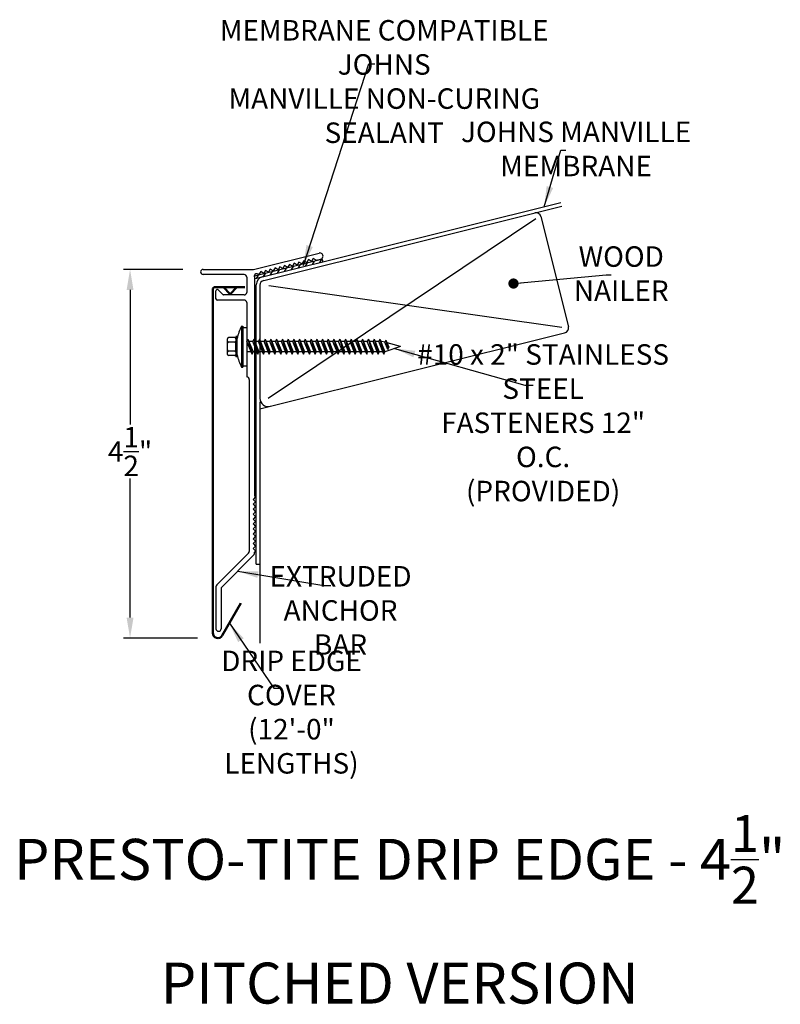
# Model space of a CAD drawing. Extents: x 82.7 to 92, y 11.6 to 23.6.
import ezdxf

# ---------------------------------------------------------------- set-up
doc = ezdxf.new("R2010")
doc.units = 0
doc.header["$LTSCALE"] = 0.3
doc.header["$MEASUREMENT"] = 0
doc.layers.get('0').update_dxf_attribs({"linetype": 'CONTINUOUS'})
doc.layers.add('ADPDETAIL3', color=7, linetype='CONTINUOUS')
doc.layers.add('ADPTEXT', color=7, linetype='CONTINUOUS')
doc.styles.add('ADPROMANS', font='ROMANS.SHX')
doc.styles.get("Standard").update_dxf_attribs({"font": 'simplex.shx'})
doc.styles.add('style1', font='dim.shx', dxfattribs={"width": 0.75, "height": 0.36})
doc.dimstyles.get("Standard").update_dxf_attribs({"dimtxt": 0.25, "dimasz": 0.25, "dimexe": 0.08, "dimexo": 0.25, "dimgap": 0.08, "dimtad": 0, "dimtih": 1, "dimtoh": 1, "dimdec": 4, "dimzin": 3, "dimdsep": 46, "dimlunit": 5, "dimtxsty": 'Standard', "dimcen": 0.09, "dimclrd": 256, "dimclre": 256, "dimadec": 1, "dimazin": 2, "dimtfac": 1, "dimtdec": 4, "dimtofl": 0, "dimtmove": 0, "dimatfit": 3, "dimfxl": 0, "dimfrac": 1, "dimtolj": 1, "dimtzin": 0, "dimlwd": -1, "dimlwe": -1, "dimarcsym": 0})

# ---------------------------------------------------------------- blocks, each defined once
blk = doc.blocks.new('*D2')
for p, q in [((84.736, 20.539), (84.014, 20.539)), ((84.094, 20.289), (84.094, 18.646)), ((84.094, 16.289), (84.094, 17.986)), ((84.915, 16.039), (84.014, 16.039))]:
    blk.add_line(p, q)
for points in [[(84.052, 20.289), (84.136, 20.289), (84.094, 20.539)], [(84.052, 16.289), (84.136, 16.289), (84.094, 16.039)]]:
    blk.add_solid(points)
at = {"color": 0, "insert": (84.094, 18.316), "char_height": 0.25, "attachment_point": 5}
blk.add_mtext('\\A1;4\\S1/2;"', dxfattribs=at)

msp = doc.modelspace()

# ---------------------------------------------------------------- hatches: boundary and pattern name
h = msp.add_hatch()
h.set_pattern_fill('ANSI31', color=256, scale=0.5, angle=14)
h.set_pattern_definition([(59, (76.95194, -2.88146), (-0.05357296, 0.03218988), [])])
edge = h.paths.add_edge_path()
edge.add_line((86.42811, 20.66034), (85.61157, 20.45675))
edge.add_line((85.61157, 20.45675), (85.6195, 20.42494))
edge.add_line((85.6195, 20.42494), (85.74536, 20.45632))
edge.add_line((85.74536, 20.45632), (86.40422, 20.62059))
edge.add_arc((86.39629, 20.6524), 0.03279, 284, 374)

# ---------------------------------------------------------------- linework, layer by layer
for p, q in [((85.70905, 20.44726), (89.34994, 21.35504)), ((85.72562, 20.40502), (89.36082, 21.31137)), ((89.04328, 21.15439), (85.77824, 18.96497)), ((89.10676, 21.18362), (89.44182, 19.83976)), ((85.59976, 20.53933), (86.40025, 20.73892)), ((86.32928, 20.67226), (86.30743, 20.63589)), ((86.36565, 20.65041), (86.32928, 20.67226)), ((86.42811, 20.66034), (85.61157, 20.45675)), ((85.86352, 20.55614), (85.84167, 20.51978)), ((85.89989, 20.53429), (85.86352, 20.55614)), ((85.92174, 20.57066), (85.89989, 20.53429)), ((85.95811, 20.54881), (85.92174, 20.57066)), ((85.97996, 20.58517), (85.95811, 20.54881)), ((86.01633, 20.56332), (85.97996, 20.58517)), ((86.03818, 20.59969), (86.01633, 20.56332)), ((86.07454, 20.57784), (86.03818, 20.59969)), ((86.0964, 20.6142), (86.07454, 20.57784)), ((86.13276, 20.59235), (86.0964, 20.6142)), ((86.15461, 20.62872), (86.13276, 20.59235)), ((86.19098, 20.60687), (86.15461, 20.62872)), ((86.21283, 20.64324), (86.19098, 20.60687)), ((86.2492, 20.62138), (86.21283, 20.64324)), ((86.27105, 20.65775), (86.2492, 20.62138)), ((86.30742, 20.6359), (86.27105, 20.65775)), ((86.36563, 20.65041), (86.419, 20.66372)), ((84.98602, 20.53933), (85.59976, 20.53933)), ((85.48602, 20.47683), (84.98602, 20.47683)), ((85.51702, 20.44583), (85.51702, 20.25783)), ((85.61102, 20.44764), (85.61102, 20.46276)), ((85.61102, 20.44764), (85.61102, 17.77695)), ((85.74536, 20.45632), (85.6195, 20.42494)), ((85.66702, 20.47623), (85.65744, 20.48199)), ((85.68887, 20.5126), (85.66702, 20.47623)), ((85.72524, 20.49075), (85.68887, 20.5126)), ((85.74709, 20.52711), (85.72524, 20.49075)), ((85.78346, 20.50526), (85.74709, 20.52711)), ((85.80531, 20.54163), (85.78346, 20.50526)), ((85.84167, 20.51978), (85.80531, 20.54163)), ((85.63324, 16.94247), (85.63324, 20.35023)), ((85.67824, 20.34437), (85.67824, 18.96497)), ((85.7875, 20.34264), (89.36393, 19.83179)), ((85.14227, 20.17996), (85.14227, 20.27804)), ((85.2253, 20.23123), (85.16788, 20.28865)), ((85.48602, 20.22683), (85.23591, 20.22683)), ((85.48602, 20.16433), (85.1579, 20.16433)), ((85.51727, 20.13308), (85.51727, 19.22683)), ((85.45347, 19.84642), (85.45347, 19.3469)), ((85.45347, 19.84642), (85.46885, 19.84642)), ((85.46885, 19.84642), (85.46885, 19.3469)), ((85.46885, 19.83079), (85.51727, 19.83079)), ((85.51727, 19.83079), (85.51727, 19.36252)), ((85.67824, 18.83698), (89.3963, 19.76399)), ((85.40063, 19.4949), (85.40063, 19.69583)), ((85.52038, 19.65916), (85.51727, 19.65916)), ((85.5903, 19.65916), (85.54378, 19.65916)), ((85.66023, 19.65916), (85.61371, 19.65916)), ((85.73016, 19.65916), (85.68363, 19.65916)), ((85.80009, 19.65916), (85.75356, 19.65916)), ((85.87002, 19.65916), (85.82349, 19.65916)), ((85.93995, 19.65916), (85.89342, 19.65916)), ((86.00987, 19.65916), (85.96335, 19.65916)), ((86.0798, 19.65916), (86.03328, 19.65916)), ((86.14973, 19.65916), (86.1032, 19.65916)), ((86.21966, 19.65916), (86.17313, 19.65916)), ((86.28959, 19.65916), (86.24306, 19.65916)), ((86.35952, 19.65916), (86.31299, 19.65916)), ((86.42944, 19.65916), (86.38292, 19.65916)), ((86.49937, 19.65916), (86.45285, 19.65916)), ((86.5693, 19.65916), (86.52277, 19.65916)), ((86.63923, 19.65916), (86.5927, 19.65916)), ((86.70916, 19.65916), (86.66263, 19.65916)), ((86.77909, 19.65916), (86.73256, 19.65916)), ((86.84901, 19.65916), (86.80249, 19.65916)), ((86.91894, 19.65916), (86.87242, 19.65916)), ((86.98887, 19.65916), (86.94234, 19.65916)), ((87.0588, 19.65916), (87.01227, 19.65916)), ((87.12873, 19.65916), (87.0822, 19.65916)), ((87.16694, 19.65916), (87.15213, 19.65916)), ((87.20261, 19.64936), (87.16694, 19.65916)), ((87.39455, 19.59666), (87.20279, 19.53416)), ((87.39455, 19.59666), (87.22895, 19.64213)), ((85.57085, 19.53416), (85.51727, 19.53416)), ((85.64078, 19.53416), (85.59443, 19.53416)), ((85.71071, 19.53416), (85.66436, 19.53416)), ((85.78064, 19.53416), (85.73429, 19.53416)), ((85.85056, 19.53416), (85.80422, 19.53416)), ((85.92049, 19.53416), (85.87415, 19.53416)), ((85.99042, 19.53416), (85.94407, 19.53416)), ((86.06035, 19.53416), (86.014, 19.53416)), ((86.13028, 19.53416), (86.08393, 19.53416)), ((86.20021, 19.53416), (86.15386, 19.53416)), ((86.27014, 19.53416), (86.22379, 19.53416)), ((86.34006, 19.53416), (86.29372, 19.53416)), ((86.40999, 19.53416), (86.36364, 19.53416)), ((86.47992, 19.53416), (86.43357, 19.53416)), ((86.54985, 19.53416), (86.5035, 19.53416)), ((86.61978, 19.53416), (86.57343, 19.53416)), ((86.68971, 19.53416), (86.64336, 19.53416)), ((86.75963, 19.53416), (86.71329, 19.53416)), ((86.82956, 19.53416), (86.78321, 19.53416)), ((86.89949, 19.53416), (86.85314, 19.53416)), ((86.96942, 19.53416), (86.92307, 19.53416)), ((87.03935, 19.53416), (86.993, 19.53416)), ((87.10928, 19.53416), (87.06293, 19.53416)), ((87.1792, 19.53416), (87.13286, 19.53416)), ((85.46885, 19.36252), (85.51727, 19.36252)), ((85.45347, 19.3469), (85.46885, 19.3469)), ((85.54852, 19.19558), (85.54852, 17.09784)), ((85.67824, 18.92395), (85.67824, 15.97718)), ((85.62602, 17.76195), (85.59602, 17.73195)), ((85.59602, 17.73195), (85.62602, 17.70195)), ((85.62602, 17.70195), (85.59602, 17.67195)), ((85.59602, 17.67195), (85.62602, 17.64195)), ((85.61102, 17.77695), (85.62602, 17.76195)), ((85.62602, 17.64195), (85.59602, 17.61195)), ((85.59602, 17.61195), (85.62602, 17.58195)), ((85.62602, 17.58195), (85.59602, 17.55195)), ((85.59602, 17.55195), (85.62602, 17.52195)), ((85.62602, 17.52195), (85.59602, 17.49195)), ((85.59602, 17.49195), (85.62602, 17.46195)), ((85.62602, 17.46195), (85.59602, 17.43195)), ((85.59602, 17.43195), (85.62602, 17.40195)), ((85.62602, 17.40195), (85.59602, 17.37195)), ((85.59602, 17.37195), (85.62602, 17.34195)), ((85.62602, 17.34195), (85.59602, 17.31195)), ((85.59602, 17.31195), (85.62602, 17.28195)), ((85.62602, 17.28195), (85.59602, 17.25195)), ((85.59602, 17.25195), (85.62602, 17.22195)), ((85.62602, 17.22195), (85.59602, 17.19195)), ((85.59602, 17.19195), (85.62602, 17.16195)), ((85.53937, 17.07574), (85.15143, 16.6878)), ((85.62602, 17.16195), (85.59602, 17.13195)), ((85.59602, 17.13195), (85.62602, 17.10195)), ((85.62602, 17.10195), (85.61102, 17.08695)), ((85.61102, 17.07195), (85.61102, 17.08695)), ((85.60187, 17.04985), (85.21393, 16.66191)), ((85.63324, 16.94247), (85.67824, 16.94247)), ((85.14227, 16.6657), (85.14227, 16.15276)), ((85.20477, 16.63981), (85.20477, 16.15276))]:
    msp.add_line(p, q)
at = {"color": 1, "lineweight": 50}
for p, q in [((85.49454, 20.32358), (85.13392, 20.32358)), ((85.31497, 20.23636), (85.23323, 20.32358)), ((85.31497, 20.23636), (85.39671, 20.32358)), ((85.10272, 20.29238), (85.10272, 16.10183)), ((85.21934, 16.07058), (85.44647, 16.46397))]:
    msp.add_line(p, q, dxfattribs=at)
for centre, radius, start, end in [((89.04611, 21.1685), 0.0625, 14, 104), ((86.40962, 20.70132), 0.03875, 284, 104), ((86.43207, 20.64443), 0.01639, 284, 104), ((84.98602, 20.50808), 0.03125, 90, 270), ((85.48602, 20.44583), 0.031, 0, 90), ((85.64134, 20.4552), 0.03125, 59, 166), ((85.73324, 20.35023), 0.1, 104, 180), ((85.74074, 20.34437), 0.0625, 104, 180), ((85.15727, 20.27804), 0.015, 45, 180), ((85.23591, 20.24183), 0.015, 225, 270), ((85.48602, 20.25783), 0.031, 270, 0), ((85.1579, 20.17996), 0.01562, 180, 270), ((85.48602, 20.13308), 0.03125, 0, 90), ((86.04163, 19.55546), 0.65619, 153.679137, 167.648182), ((89.38118, 19.82464), 0.0625, 284, 14), ((86.02184, 19.63325), 0.63644, 192.555205, 206.739629), ((85.51727, 19.19558), 0.03125, 360, 90), ((85.77824, 18.96497), 0.1, 180, 284), ((85.51727, 17.09784), 0.03125, 315, 0), ((85.57977, 17.07195), 0.03125, 315, 0), ((85.17352, 16.6657), 0.03125, 135, 180), ((85.23602, 16.63981), 0.03125, 135, 180), ((85.17352, 16.15276), 0.03125, 180, 0)]:
    msp.add_arc(centre, radius, start, end)
for centre, radius, start, end in [((85.13392, 20.29238), 0.0312, 90, 180), ((85.16522, 16.10183), 0.0625, 180, 330)]:
    msp.add_arc(centre, radius, start, end, dxfattribs=at)
at = {"layer": 'ADPDETAIL3'}
for p, q in [((85.40063, 19.72142), (85.38524, 19.72142)), ((85.38524, 19.72142), (85.38524, 19.638)), ((85.40063, 19.4719), (85.40063, 19.72142)), ((85.28362, 19.50065), (85.28362, 19.69266)), ((85.37187, 19.70603), (85.29699, 19.70603)), ((85.37187, 19.65138), (85.29699, 19.65138)), ((85.38524, 19.69266), (85.38524, 19.66475)), ((85.38524, 19.54718), (85.38524, 19.64613)), ((85.38524, 19.638), (85.38524, 19.4719)), ((85.53297, 19.68583), (85.52038, 19.65916)), ((85.58237, 19.50562), (85.52038, 19.65916)), ((85.53297, 19.68583), (85.59443, 19.53416)), ((85.53297, 19.68583), (85.58237, 19.50562)), ((85.60289, 19.68583), (85.5903, 19.65916)), ((85.6523, 19.50562), (85.5903, 19.65916)), ((85.60289, 19.68583), (85.66436, 19.53416)), ((85.60289, 19.68583), (85.6523, 19.50562)), ((85.67282, 19.68583), (85.66023, 19.65916)), ((85.72223, 19.50562), (85.66023, 19.65916)), ((85.67282, 19.68583), (85.73429, 19.53416)), ((85.67282, 19.68583), (85.72223, 19.50562)), ((85.74275, 19.68583), (85.73016, 19.65916)), ((85.79216, 19.50562), (85.73016, 19.65916)), ((85.74275, 19.68583), (85.80422, 19.53416)), ((85.74275, 19.68583), (85.79216, 19.50562)), ((85.81268, 19.68583), (85.80009, 19.65916)), ((85.86209, 19.50562), (85.80009, 19.65916)), ((85.81268, 19.68583), (85.87415, 19.53416)), ((85.81268, 19.68583), (85.86209, 19.50562)), ((85.88261, 19.68583), (85.87002, 19.65916)), ((85.93202, 19.50562), (85.87002, 19.65916)), ((85.88261, 19.68583), (85.94407, 19.53416)), ((85.88261, 19.68583), (85.93202, 19.50562)), ((85.95254, 19.68583), (85.93995, 19.65916)), ((86.00194, 19.50562), (85.93995, 19.65916)), ((85.95254, 19.68583), (86.014, 19.53416)), ((85.95254, 19.68583), (86.00194, 19.50562)), ((86.02246, 19.68583), (86.00987, 19.65916)), ((86.07187, 19.50562), (86.00987, 19.65916)), ((86.02246, 19.68583), (86.08393, 19.53416)), ((86.02246, 19.68583), (86.07187, 19.50562)), ((86.09239, 19.68583), (86.0798, 19.65916)), ((86.1418, 19.50562), (86.0798, 19.65916)), ((86.09239, 19.68583), (86.15386, 19.53416)), ((86.09239, 19.68583), (86.1418, 19.50562)), ((86.16232, 19.68583), (86.14973, 19.65916)), ((86.21173, 19.50562), (86.14973, 19.65916)), ((86.16232, 19.68583), (86.22379, 19.53416)), ((86.16232, 19.68583), (86.21173, 19.50562)), ((86.23225, 19.68583), (86.21966, 19.65916)), ((86.28166, 19.50562), (86.21966, 19.65916)), ((86.23225, 19.68583), (86.29372, 19.53416)), ((86.23225, 19.68583), (86.28166, 19.50562)), ((86.30218, 19.68583), (86.28959, 19.65916)), ((86.35159, 19.50562), (86.28959, 19.65916)), ((86.30218, 19.68583), (86.36364, 19.53416)), ((86.30218, 19.68583), (86.35159, 19.50562)), ((86.37211, 19.68583), (86.35952, 19.65916)), ((86.42152, 19.50562), (86.35952, 19.65916)), ((86.37211, 19.68583), (86.43357, 19.53416)), ((86.37211, 19.68583), (86.42152, 19.50562)), ((86.44203, 19.68583), (86.42944, 19.65916)), ((86.49144, 19.50562), (86.42944, 19.65916)), ((86.44203, 19.68583), (86.5035, 19.53416)), ((86.44203, 19.68583), (86.49144, 19.50562)), ((86.51196, 19.68583), (86.49937, 19.65916)), ((86.56137, 19.50562), (86.49937, 19.65916)), ((86.51196, 19.68583), (86.57343, 19.53416)), ((86.51196, 19.68583), (86.56137, 19.50562)), ((86.58189, 19.68583), (86.5693, 19.65916)), ((86.6313, 19.50562), (86.5693, 19.65916)), ((86.58189, 19.68583), (86.64336, 19.53416)), ((86.58189, 19.68583), (86.6313, 19.50562)), ((86.65182, 19.68583), (86.63923, 19.65916)), ((86.70123, 19.50562), (86.63923, 19.65916)), ((86.65182, 19.68583), (86.71329, 19.53416)), ((86.65182, 19.68583), (86.70123, 19.50562)), ((86.72175, 19.68583), (86.70916, 19.65916)), ((86.77116, 19.50562), (86.70916, 19.65916)), ((86.72175, 19.68583), (86.78321, 19.53416)), ((86.72175, 19.68583), (86.77116, 19.50562)), ((86.79168, 19.68583), (86.77909, 19.65916)), ((86.84109, 19.50562), (86.77909, 19.65916)), ((86.79168, 19.68583), (86.85314, 19.53416)), ((86.79168, 19.68583), (86.84109, 19.50562)), ((86.86161, 19.68583), (86.84901, 19.65916)), ((86.91101, 19.50562), (86.84901, 19.65916)), ((86.86161, 19.68583), (86.92307, 19.53416)), ((86.86161, 19.68583), (86.91101, 19.50562)), ((86.93153, 19.68583), (86.91894, 19.65916)), ((86.98094, 19.50562), (86.91894, 19.65916)), ((86.93153, 19.68583), (86.993, 19.53416)), ((86.93153, 19.68583), (86.98094, 19.50562)), ((87.00146, 19.68583), (86.98887, 19.65916)), ((87.05087, 19.50562), (86.98887, 19.65916)), ((87.00146, 19.68583), (87.06293, 19.53416)), ((87.00146, 19.68583), (87.05087, 19.50562)), ((87.07139, 19.68583), (87.0588, 19.65916)), ((87.1208, 19.50562), (87.0588, 19.65916)), ((87.07139, 19.68583), (87.13286, 19.53416)), ((87.07139, 19.68583), (87.1208, 19.50562)), ((87.14132, 19.68583), (87.12873, 19.65916)), ((87.19073, 19.50562), (87.12873, 19.65916)), ((87.14132, 19.68583), (87.20279, 19.53416)), ((87.14132, 19.68583), (87.19073, 19.50562)), ((87.23811, 19.56125), (87.2026, 19.64936)), ((87.2152, 19.67604), (87.20261, 19.64936)), ((87.2152, 19.67604), (87.25016, 19.58979)), ((87.2152, 19.67604), (87.23811, 19.56125)), ((87.23811, 19.56125), (87.25016, 19.58979)), ((85.37187, 19.54194), (85.29699, 19.54194)), ((85.37187, 19.48728), (85.29699, 19.48728)), ((85.38524, 19.52857), (85.38524, 19.50065)), ((85.40063, 19.4719), (85.38524, 19.4719)), ((85.58237, 19.50562), (85.59443, 19.53416)), ((85.6523, 19.50562), (85.66436, 19.53416)), ((85.72223, 19.50562), (85.73429, 19.53416)), ((85.79216, 19.50562), (85.80422, 19.53416)), ((85.86209, 19.50562), (85.87415, 19.53416)), ((85.93202, 19.50562), (85.94407, 19.53416)), ((86.00194, 19.50562), (86.014, 19.53416)), ((86.07187, 19.50562), (86.08393, 19.53416)), ((86.1418, 19.50562), (86.15386, 19.53416)), ((86.21173, 19.50562), (86.22379, 19.53416)), ((86.28166, 19.50562), (86.29372, 19.53416)), ((86.35159, 19.50562), (86.36364, 19.53416)), ((86.42152, 19.50562), (86.43357, 19.53416)), ((86.49144, 19.50562), (86.5035, 19.53416)), ((86.56137, 19.50562), (86.57343, 19.53416)), ((86.6313, 19.50562), (86.64336, 19.53416)), ((86.70123, 19.50562), (86.71329, 19.53416)), ((86.77116, 19.50562), (86.78321, 19.53416)), ((86.84109, 19.50562), (86.85314, 19.53416)), ((86.91101, 19.50562), (86.92307, 19.53416)), ((86.98094, 19.50562), (86.993, 19.53416)), ((87.05087, 19.50562), (87.06293, 19.53416)), ((87.1208, 19.50562), (87.13286, 19.53416)), ((87.19073, 19.50562), (87.20279, 19.53416))]:
    msp.add_line(p, q, dxfattribs=at)
for centre, start, end in [((85.29699, 19.69266), 90, 180), ((85.29699, 19.66475), 180, 270), ((85.29699, 19.638), 90, 180), ((85.37187, 19.69266), 0, 90), ((85.37187, 19.66475), 270, 0), ((85.37187, 19.638), 0, 90), ((85.29699, 19.55531), 180, 270), ((85.29699, 19.52857), 90, 180), ((85.29699, 19.50065), 180, 270), ((85.37187, 19.55531), 270, 0), ((85.37187, 19.52857), 0, 90), ((85.37187, 19.50065), 270, 0)]:
    msp.add_arc(centre, 0.01337, start, end, dxfattribs=at)

# ---------------------------------------------------------------- texts
at = {"layer": 'ADPTEXT', "attachment_point": 5}
for s, insert, char_height, style in [('\\A1;MEMBRANE COMPATIBLE JOHNS\\PMANVILLE NON-CURING SEALANT', (87.19481, 22.83194), 0.25, 'style1'), ('\\A1;JOHNS MANVILLE MEMBRANE', (89.53587, 22.00904), 0.25, 'style1'), ('\\A1;WOOD NAILER', (90.08701, 20.48701), 0.25, 'style1'), ('\\A1;#10 x 2" STAINLESS STEEL\\PFASTENERS 12" O.C.\\P(PROVIDED)', (89.1338, 18.66702), 0.25, 'style1'), ('\\A1;EXTRUDED\\PANCHOR BAR', (86.66212, 16.37639), 0.25, 'style1'), ('\\A1;DRIP EDGE COVER\\P(12\'-0" LENGTHS)', (86.06338, 15.13565), 0.25, 'style1'), ('\\A1;PRESTO-TITE DRIP EDGE - 4{\\H0.9x;\\S1/2;}"\\PPITCHED VERSION', (87.38414, 12.72837), 0.5, 'ADPROMANS')]:
    msp.add_mtext(s, dxfattribs=dict(at, insert=insert, char_height=char_height, style=style))

# ---------------------------------------------------------------- dimensions: what is measured, and where the dimension line sits
dim = msp.add_linear_dim(base=(84.09407, 16.03933), p1=(84.98602, 20.53933), p2=(85.16522, 16.03933), angle=90, dimstyle='Standard', override={"dimpost": '"'})
dim.commit()
dim.dimension.update_dxf_attribs({"geometry": '*D2', "text_midpoint": (84.09407, 18.31599), "dimtype": 160})

# ---------------------------------------------------------------- leaders
for points, override in [([(86.20814, 20.58651), (87.00633, 23.04796), (87.08221, 23.04796)], {"dimgap": 0.04, "dimtad": 0}), ([(89.14628, 21.30426), (89.34986, 21.99459), (89.41184, 21.99459)], {"dimgap": 0.04, "dimtad": 0}), ([(88.77206, 20.36615), (89.90099, 20.47256), (89.96297, 20.47256)], {"dimasz": 0.125, "dimgap": 0.04, "dimtad": 0, "dimldrblk": 'Dot'}), ([(87.32209, 19.57304), (88.90959, 19.1261), (89.01429, 19.1261)], {"dimgap": 0.04, "dimtad": 0}), ([(85.4079, 16.85588), (86.45814, 16.67976), (86.54257, 16.67976)], {"dimgap": 0.04, "dimtad": 0}), ([(85.30547, 16.21975), (85.84828, 15.42645), (85.92068, 15.42645)], {"dimgap": 0.09, "dimtad": 0})]:
    msp.add_leader(points, dimstyle='Standard', override=override)

doc.saveas('drawing.dxf')
